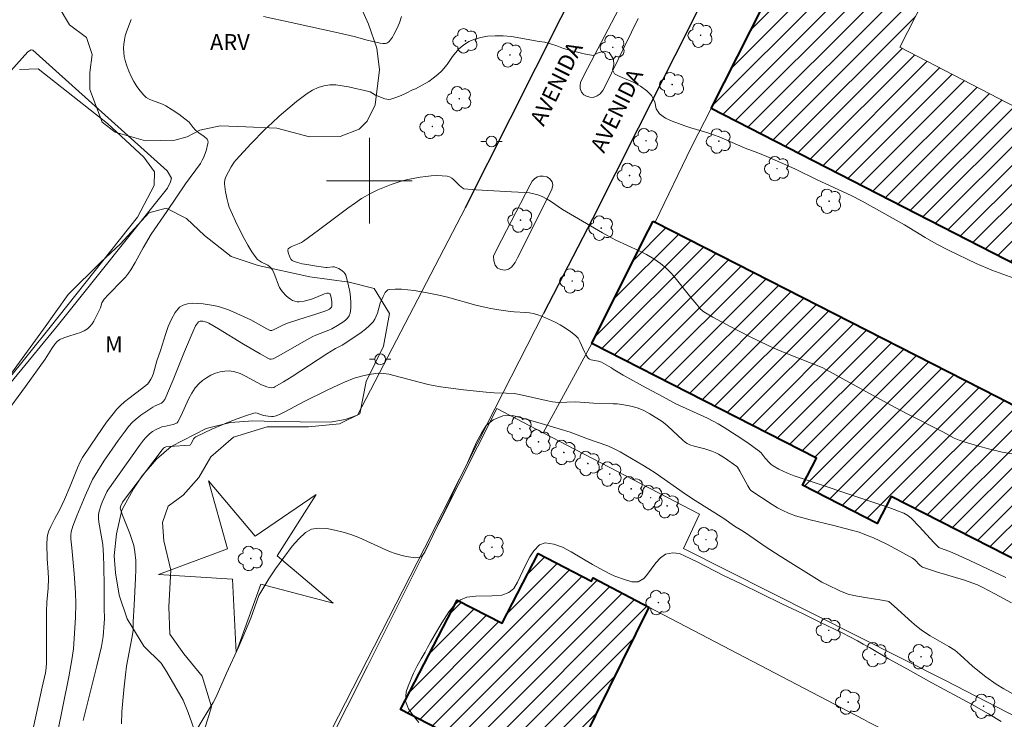
# Model space of a CAD drawing. Units: metres. Extents: x 281665 to 282180, y 1671569 to 1672134.
# Drawn here: x 281967 to 282059, y 1671850 to 1671915 of the extents above; entities that cross this region are included whole.
import ezdxf

# ---------------------------------------------------------------- set-up
doc = ezdxf.new("R2010")
doc.units = ezdxf.units.M
doc.header["$MEASUREMENT"] = 0
for name, color, linetype, lineweight, true_color in [('Arvores_Isoladas', 7, 'Continuous', 18, 0x00ff33), ('Curvas_Intermediarias', 7, 'Continuous', 9, 0x783c14), ('Curvas_Mestras', 7, 'Continuous', 20, 0x783c14), ('Topon_Vegetacao', 7, 'Continuous', 9, 0x00ff33), ('Vegetacao', 7, 'Orla8', 9, 0x00ff33)]:
    doc.layers.add(name, color=color, linetype=linetype, lineweight=lineweight, true_color=true_color)
for name, color, linetype, lineweight in [('Cerca', 8, 'Cerca', 20), ('Edificacoes_Notaveis', 7, 'Continuous', 40), ('Edificacoes_Notaveis_Hatch', 8, 'Continuous', 9), ('Edificacoes_Vazios', 7, 'Continuous', 15), ('Malha_Coordenadas', 7, 'Continuous', 15), ('Muro_Grade', 8, 'Continuous', 20), ('Pavimentacao_Asfaltica_Mfio', 10, 'Continuous', 30), ('Pavimentacao_Asfaltica_S_Mfio', 10, 'Continuous', 15), ('Poste', 7, 'Continuous', 9), ('Separ_Fisico_Canteiro_Mureta', 10, 'Continuous', 15), ('Topon_de_Vias', 7, 'Continuous', 9)]:
    doc.layers.add(name, color=color, linetype=linetype, lineweight=lineweight)
doc.styles.add('Arial', font='arial.ttf', dxfattribs={"height": 1.5})
doc.styles.get("Standard").update_dxf_attribs({"font": 'arial.ttf'})
doc.linetypes.add('Cerca', pattern='A,10,0,["X",Standard,S=1,R=0,X=0,Y=-0.5],0.1', length=10.1)
doc.linetypes.add('Orla8', pattern='A,6,-0.5,["V",Standard,S=1,R=0,X=-0.5,Y=-1],-0.5,6,-0.5,["V",Standard,S=1,R=0,X=-0.5,Y=-1],-0.5', length=14)

# ---------------------------------------------------------------- blocks, each defined once
blk = doc.blocks.new('Arvore')
at = {"layer": 'Arvores_Isoladas'}
blk.add_lwpolyline([(-0.718, 0.493, 0.872324), (-0.722, -0.551, 0.862983), (0.284, -0.827, 0.900105), (0.89, 0.029, 0.863155), (0.262, 0.861, 0.882486)], format="xyb", close=True, dxfattribs=at)
blk.add_circle((0, 0), 0.0286, dxfattribs=at)
blk = doc.blocks.new('Poste')
at = {"layer": 'Poste'}
for points in [[(-0.5, 0), (-1, 0)], [(0.5, 0), (1, 0)]]:
    blk.add_lwpolyline(points, dxfattribs=at)
blk.add_lwpolyline([(0, 0.5, 1), (0, -0.5, 1)], format="xyb", close=True, dxfattribs=at)

msp = doc.modelspace()

# ---------------------------------------------------------------- hatches: boundary and pattern name
at = {"layer": 'Edificacoes_Notaveis_Hatch'}
h = msp.add_hatch(dxfattribs=at)
h.set_pattern_fill('ANSI31', color=256, scale=10)
h.paths.add_polyline_path([(282049.59, 1671912.509), (282064.806, 1671942.393), (282085.869, 1671931.615), (282070.552, 1671901.629)], flags=16)
h.paths.add_polyline_path([(282031.933, 1671906.767), (282058.893, 1671960.018), (282066.921, 1671955.905), (282070.553, 1671954.045), (282098.989, 1671939.48), (282103.281, 1671937.289), (282093.167, 1671917.321), (282090.076, 1671911.228), (282076.292, 1671884.008)])
h = msp.add_hatch(dxfattribs=at)
h.set_pattern_fill('ANSI31', color=256, scale=10)
h.paths.add_polyline_path([(282049.59, 1671912.509), (282064.806, 1671942.393), (282085.869, 1671931.615), (282070.552, 1671901.629)], flags=16)
h.paths.add_polyline_path([(282031.933, 1671906.767), (282058.893, 1671960.018), (282066.921, 1671955.905), (282070.553, 1671954.045), (282098.989, 1671939.48), (282103.281, 1671937.289), (282093.167, 1671917.321), (282090.076, 1671911.228), (282076.292, 1671884.008)])
h = msp.add_hatch(dxfattribs=at)
h.set_pattern_fill('ANSI31', color=256, scale=10)
h.paths.add_polyline_path([(282026.53, 1671896.232), (282026.711, 1671896.142), (282058.7, 1671879.779), (282061.999, 1671878.092), (282066.361, 1671886.621), (282075.885, 1671881.751), (282071.55, 1671873.273), (282073.285, 1671872.386), (282075.688, 1671877.086), (282077.613, 1671876.102), (282075.245, 1671871.471), (282091.556, 1671863.129), (282085.753, 1671851.782), (282069.399, 1671860.145), (282067.755, 1671856.929), (282064.134, 1671858.78), (282065.694, 1671861.83), (282048.767, 1671870.486), (282047.47, 1671867.949), (282040.484, 1671871.522), (282041.777, 1671874.051), (282020.788, 1671884.788), (282025.631, 1671894.464)])
h = msp.add_hatch(dxfattribs=at)
h.set_pattern_fill('ANSI31', color=256, scale=10)
h.paths.add_polyline_path([(282026.53, 1671896.232), (282026.711, 1671896.142), (282058.7, 1671879.779), (282061.999, 1671878.092), (282066.361, 1671886.621), (282075.885, 1671881.751), (282071.55, 1671873.273), (282073.285, 1671872.386), (282075.688, 1671877.086), (282077.613, 1671876.102), (282075.245, 1671871.471), (282091.556, 1671863.129), (282085.753, 1671851.782), (282069.399, 1671860.145), (282067.755, 1671856.929), (282064.134, 1671858.78), (282065.694, 1671861.83), (282048.767, 1671870.486), (282047.47, 1671867.949), (282040.484, 1671871.522), (282041.777, 1671874.051), (282020.788, 1671884.788), (282025.631, 1671894.464)])
h = msp.add_hatch(dxfattribs=at)
h.set_pattern_fill('ANSI31', color=256, scale=10)
h.paths.add_polyline_path([(282004.692, 1671829.466), (282009.823, 1671839.375), (282004.083, 1671842.345), (282007.186, 1671848.34), (282002.901, 1671850.554), (282008.203, 1671860.793), (282012.408, 1671858.617), (282015.779, 1671865.13), (282020.764, 1671862.55), (282020.928, 1671862.88), (282026.11, 1671860.118), (282019.878, 1671847.513), (282014.666, 1671836.939), (282009.694, 1671826.885), (282009.022, 1671825.522), (282003.999, 1671828.122)])
h = msp.add_hatch(dxfattribs=at)
h.set_pattern_fill('ANSI31', color=256, scale=10)
h.paths.add_polyline_path([(282004.692, 1671829.466), (282009.823, 1671839.375), (282004.083, 1671842.345), (282007.186, 1671848.34), (282002.901, 1671850.554), (282008.203, 1671860.793), (282012.408, 1671858.617), (282015.779, 1671865.13), (282020.764, 1671862.55), (282020.928, 1671862.88), (282026.11, 1671860.118), (282019.878, 1671847.513), (282014.666, 1671836.939), (282009.694, 1671826.885), (282009.022, 1671825.522), (282003.999, 1671828.122)])

# ---------------------------------------------------------------- linework, layer by layer
at = {"layer": 'Cerca', "flags": 128}
msp.add_lwpolyline([(282020.788, 1671884.788), (282016.256, 1671876.442)], dxfattribs=at)
at = {"layer": 'Curvas_Intermediarias', "flags": 128}
for points, elevation in [([(281965.879, 1671878.071), (281967.859, 1671880.752), (281969.697, 1671883.314), (281970.313, 1671884.311), (281970.597, 1671884.715), (281970.821, 1671884.954), (281971.079, 1671885.142), (281971.436, 1671885.308), (281971.817, 1671885.443), (281972.604, 1671885.675), (281972.986, 1671885.804), (281973.343, 1671885.962), (281973.663, 1671886.166), (281973.883, 1671886.372), (281974.072, 1671886.615), (281974.239, 1671886.885), (281974.39, 1671887.174), (281974.856, 1671888.12), (281975.002, 1671888.574), (281975.196, 1671888.936), (281975.607, 1671889.368), (281976.895, 1671890.66), (281977.197, 1671890.998), (281977.481, 1671891.35), (281977.708, 1671891.67), (281978.112, 1671892.347), (281978.868, 1671893.741), (281979.616, 1671895.001), (281981.051, 1671897.139), (281982.813, 1671899.701), (281984.207, 1671901.62), (281984.382, 1671901.923), (281984.479, 1671902.136), (281984.727, 1671902.802), (281984.912, 1671903.481), (281984.926, 1671903.602), (281984.913, 1671903.727), (281984.87, 1671903.84), (281984.836, 1671903.886), (281984.546, 1671904.142), (281984.053, 1671904.492), (281983.742, 1671904.743), (281983.537, 1671904.976), (281983.154, 1671905.471), (281982.76, 1671905.8), (281982.179, 1671906.23), (281981.578, 1671906.636), (281980.963, 1671907.014), (281980.668, 1671907.162), (281979.713, 1671907.51), (281979.411, 1671907.64), (281979.138, 1671907.801), (281978.905, 1671908.005), (281978.578, 1671908.398), (281978.271, 1671908.827), (281977.987, 1671909.284), (281977.73, 1671909.762), (281977.504, 1671910.252), (281977.312, 1671910.747), (281977.159, 1671911.239), (281977.08, 1671911.607), (281977.036, 1671911.991), (281977.026, 1671912.386), (281977.048, 1671912.783), (281977.102, 1671913.176), (281977.184, 1671913.558), (281977.294, 1671913.922), (281977.719, 1671915.079)], 67), ([(281990.108, 1671915.354), (281992.672, 1671914.81), (281997.074, 1671913.843), (281998.581, 1671913.494), (281999.797, 1671913.155), (282000.608, 1671912.951), (282001.015, 1671912.872), (282001.255, 1671912.844), (282001.504, 1671912.851), (282001.619, 1671912.876), (282001.72, 1671912.919), (282001.803, 1671912.983), (282001.98, 1671913.191), (282002.144, 1671913.424), (282002.296, 1671913.676), (282002.568, 1671914.215), (282002.802, 1671914.763), (282003.008, 1671915.359)], 67), ([(282060.919, 1671890.637), (282058.184, 1671891.643), (282056.704, 1671892.252), (282054.118, 1671893.52), (282052.986, 1671894.104), (282051.947, 1671894.695), (282050.013, 1671895.871), (282046.064, 1671898.104), (282045.032, 1671898.627), (282041.842, 1671900.087), (282039.828, 1671901.082), (282038.932, 1671901.505), (282037.161, 1671902.281), (282036.303, 1671902.616), (282035.116, 1671903.045), (282032.685, 1671904.095), (282031.647, 1671904.473), (282030.043, 1671904.944), (282029.49, 1671905.136), (282028.303, 1671905.577), (282027.688, 1671905.869), (282027.115, 1671906.268), (282026.797, 1671906.735), (282026.671, 1671907.372), (282026.365, 1671907.965), (282025.936, 1671908.395), (282025.326, 1671908.843), (282024.654, 1671909.229), (282023.411, 1671909.738), (282022.907, 1671910.006), (282022.708, 1671910.368), (282022.843, 1671910.855), (282022.823, 1671911.361), (282022.424, 1671911.985), (282021.933, 1671912.115), (282021.393, 1671911.97), (282020.922, 1671911.719), (282020.071, 1671911.873), (282018.952, 1671912.145), (282018.126, 1671912.375), (282017.517, 1671912.61), (282016.926, 1671912.815), (282016.392, 1671912.964), (282015.87, 1671913.038), (282013.273, 1671913.481), (282012.497, 1671913.56), (282011.758, 1671913.565), (282011.044, 1671913.52), (282010.411, 1671913.406), (282009.846, 1671913.236), (282009.3, 1671913.009), (282008.786, 1671912.69), (282008.352, 1671912.339), (282007.764, 1671911.619), (282007.257, 1671910.868), (282006.774, 1671910.28), (282006.409, 1671909.935), (282005.956, 1671909.603), (282005.541, 1671909.271), (282004.307, 1671908.612), (282004.022, 1671908.501), (282003.438, 1671908.197), (282002.96, 1671907.98), (282002.481, 1671907.793), (282002.002, 1671907.641), (282001.821, 1671907.615), (282001.634, 1671907.629), (282001.443, 1671907.674), (282000.558, 1671908.02), (282000.072, 1671908.304), (281999.946, 1671908.36), (281998.047, 1671908.784), (281997.452, 1671908.893), (281996.864, 1671908.958), (281996.293, 1671908.962), (281995.743, 1671908.884), (281995.208, 1671908.712), (281994.686, 1671908.463), (281994.177, 1671908.152), (281993.681, 1671907.797), (281993.198, 1671907.414), (281991.578, 1671906.037), (281990.9, 1671905.419), (281990.235, 1671904.783), (281988.94, 1671903.473), (281987.513, 1671901.941), (281987.355, 1671901.735), (281987.07, 1671901.298), (281986.816, 1671900.842), (281986.582, 1671900.364), (281986.491, 1671900.1), (281986.447, 1671899.832), (281986.451, 1671899.699), (281986.545, 1671898.976), (281986.693, 1671898.248), (281986.79, 1671897.889), (281986.905, 1671897.538), (281987.039, 1671897.197), (281987.633, 1671895.889), (281988.295, 1671894.601), (281988.652, 1671893.975), (281989.026, 1671893.366), (281989.418, 1671892.779), (281989.555, 1671892.625), (281989.722, 1671892.5), (281989.91, 1671892.394), (281990.499, 1671892.098), (281990.672, 1671891.976), (281990.811, 1671891.835), (281990.928, 1671891.67), (281991.074, 1671891.402), (281991.171, 1671891.177), (281991.494, 1671890.239), (281991.596, 1671890.021), (281991.722, 1671889.82), (281991.871, 1671889.628), (281992.217, 1671889.254), (281992.41, 1671889.085), (281992.611, 1671888.937), (281992.819, 1671888.817), (281993.031, 1671888.731), (281993.234, 1671888.691), (281993.449, 1671888.686), (281993.903, 1671888.752), (281994.58, 1671888.927), (281994.999, 1671889.074), (281995.818, 1671889.427), (281996.023, 1671889.487), (281996.187, 1671889.473), (281996.29, 1671889.421), (281996.328, 1671889.384), (281996.352, 1671889.343), (281996.439, 1671889.045), (281996.493, 1671888.714), (281996.503, 1671888.549), (281996.478, 1671888.245), (281996.451, 1671888.174), (281996.405, 1671888.107), (281996.272, 1671887.99), (281996.032, 1671887.866), (281994.989, 1671887.509), (281993.395, 1671887.026), (281992.342, 1671886.678), (281991.918, 1671886.5), (281991.091, 1671886.094), (281990.882, 1671886.002), (281990.812, 1671885.986), (281990.719, 1671886.003), (281990.416, 1671886.162), (281988.913, 1671887), (281987.269, 1671887.746), (281986.817, 1671887.931), (281986.362, 1671888.096), (281985.903, 1671888.23), (281985.439, 1671888.327), (281984.473, 1671888.477), (281983.962, 1671888.53), (281983.461, 1671888.544), (281982.994, 1671888.501), (281982.583, 1671888.381), (281982.252, 1671888.166), (281981.833, 1671887.667), (281981.488, 1671887.058), (281981.199, 1671886.37), (281980.946, 1671885.631), (281980.474, 1671884.118), (281980.137, 1671883.172), (281979.812, 1671881.996), (281979.686, 1671881.657), (281979.575, 1671881.443), (281979.381, 1671881.137), (281979.26, 1671880.979), (281978.708, 1671880.543), (281977.503, 1671879.639), (281977.115, 1671879.324), (281976.746, 1671878.992), (281976.404, 1671878.635), (281975.91, 1671878.045), (281975.439, 1671877.432), (281974.549, 1671876.159), (281973.185, 1671874.117), (281973.007, 1671873.792), (281972.707, 1671873.141), (281972.035, 1671871.433), (281971.498, 1671870.196), (281971.055, 1671869.264), (281970.588, 1671868.42), (281970.213, 1671867.66), (281970.04, 1671867.262), (281969.923, 1671866.852), (281969.884, 1671866.586), (281969.855, 1671866.042), (281969.893, 1671864.635), (281969.98, 1671863.407), (281969.996, 1671862.793), (281969.96, 1671861.915), (281969.864, 1671860.598), (281969.822, 1671859.72), (281969.813, 1671858.388), (281969.833, 1671855.724), (281969.821, 1671854.906), (281969.785, 1671854.449), (281969.713, 1671853.997), (281969.428, 1671852.634), (281967.65, 1671844.468)], 68), ([(281965.944, 1671909.693), (281968.068, 1671912.068), (281968.396, 1671912.238), (281968.539, 1671912.219), (281981.101, 1671900.938), (281981.5, 1671900.251), (281981.396, 1671899.907), (281981.118, 1671899.3), (281970.935, 1671886.551), (281962.614, 1671876.452)], 66), ([(282060.051, 1671874.459), (282059.152, 1671874.625), (282057.987, 1671874.902), (282056.828, 1671875.212), (282055.681, 1671875.558), (282055.115, 1671875.746), (282054.67, 1671875.932), (282053.603, 1671876.514), (282050.399, 1671878.129), (282049.126, 1671878.793), (282047.362, 1671879.749), (282042.396, 1671882.492), (282042.015, 1671882.663), (282041.276, 1671882.928), (282038.91, 1671883.865), (282037.812, 1671884.331), (282037.272, 1671884.582), (282035.525, 1671885.438), (282033.791, 1671886.326), (282032.086, 1671887.254), (282031.248, 1671887.736), (282031.119, 1671887.825), (282030.897, 1671888.048), (282030.599, 1671888.428), (282030.036, 1671889.093), (282028.696, 1671890.777), (282028.23, 1671891.313), (282027.737, 1671891.814), (282027.206, 1671892.268), (282026.573, 1671892.708), (282025.9, 1671893.098), (282025.201, 1671893.452), (282023.048, 1671894.452), (282022.35, 1671894.813), (282021.784, 1671895.128), (282018.43, 1671897.089), (282018.049, 1671897.326), (282016.922, 1671898.082), (282016.539, 1671898.313), (282016.147, 1671898.516), (282015.742, 1671898.68), (282015.353, 1671898.788), (282014.95, 1671898.858), (282014.538, 1671898.901), (282013.281, 1671898.955), (282009.965, 1671899.164), (282008.811, 1671899.254), (282008.718, 1671899.294), (282008.42, 1671899.547), (282007.879, 1671900.086), (282007.691, 1671900.239), (282007.491, 1671900.355), (282007.277, 1671900.42), (282006.794, 1671900.472), (282006.294, 1671900.484), (282005.782, 1671900.46), (282005.264, 1671900.41), (282004.746, 1671900.337), (282003.733, 1671900.155), (282003.299, 1671900.058), (282002.869, 1671899.94), (282002.019, 1671899.652), (282000.776, 1671899.14), (282000.16, 1671898.843), (281999.268, 1671898.326), (281998.695, 1671897.947), (281997.993, 1671897.449), (281995.243, 1671895.366), (281993.847, 1671894.358), (281993.653, 1671894.242), (281993.445, 1671894.142), (281992.808, 1671893.876), (281992.613, 1671893.777), (281992.44, 1671893.661), (281992.404, 1671893.619), (281992.372, 1671893.5), (281992.395, 1671893.295), (281992.563, 1671892.866), (281992.701, 1671892.64), (281992.789, 1671892.554), (281992.891, 1671892.496), (281993.294, 1671892.359), (281993.715, 1671892.246), (281994.15, 1671892.154), (281995.042, 1671892.008), (281995.93, 1671891.884), (281996.056, 1671891.879), (281996.575, 1671891.957), (281996.697, 1671891.956), (281996.812, 1671891.93), (281997.142, 1671891.784), (281997.467, 1671891.583), (281997.605, 1671891.46), (281997.715, 1671891.324), (281997.787, 1671891.173), (281997.929, 1671890.694), (281998.056, 1671890.182), (281998.161, 1671889.652), (281998.235, 1671889.116), (281998.27, 1671888.588), (281998.26, 1671888.081), (281998.195, 1671887.607), (281998.108, 1671887.375), (281997.957, 1671887.162), (281997.757, 1671886.965), (281997.524, 1671886.784), (281997.02, 1671886.459), (281996.502, 1671886.159), (281996.211, 1671886.028), (281995.001, 1671885.572), (281994.709, 1671885.437), (281993.647, 1671884.853), (281991.549, 1671883.638), (281991.018, 1671883.36), (281990.824, 1671883.31), (281990.687, 1671883.319), (281990.562, 1671883.363), (281989.781, 1671883.806), (281988.23, 1671884.733), (281985.91, 1671886.152), (281984.987, 1671886.692), (281984.759, 1671886.79), (281984.431, 1671886.858), (281984.168, 1671886.862), (281984.093, 1671886.84), (281984.032, 1671886.801), (281983.928, 1671886.691), (281983.748, 1671886.419), (281983.527, 1671885.95), (281982.725, 1671884.033), (281981.658, 1671881.372), (281980.881, 1671879.548), (281980.736, 1671879.36), (281980.554, 1671879.21), (281980.337, 1671879.093), (281979.987, 1671878.951), (281979.767, 1671878.835), (281978.625, 1671878.081), (281978.095, 1671877.657), (281977.855, 1671877.422), (281977.497, 1671877.016), (281977.156, 1671876.593), (281976.512, 1671875.708), (281975.179, 1671873.765), (281974.602, 1671872.865), (281974.11, 1671872.052), (281973.442, 1671870.549), (281972.658, 1671868.664), (281972.283, 1671867.69), (281972.119, 1671867.167), (281972.081, 1671866.863), (281972.084, 1671866.52), (281972.197, 1671865.674), (281972.399, 1671863.269), (281972.517, 1671861.463), (281972.545, 1671860.48), (281972.521, 1671859.169), (281972.416, 1671857.196), (281972.329, 1671856.213), (281972.195, 1671855.193), (281971.907, 1671853.608), (281970.813, 1671848.218)], 69), ([(282060.014, 1671860.523), (282058.457, 1671861.381), (282057.274, 1671861.997), (282056.847, 1671862.203), (282056.408, 1671862.383), (282055.615, 1671862.644), (282053.018, 1671863.432), (282051.683, 1671863.863), (282051.597, 1671863.918), (282051.443, 1671864.055), (282050.984, 1671864.549), (282050.774, 1671864.709), (282049.573, 1671865.371), (282048.348, 1671866.002), (282047.104, 1671866.593), (282046.477, 1671866.87), (282045.779, 1671867.129), (282045.061, 1671867.338), (282043.289, 1671867.807), (282041.202, 1671868.292), (282040.514, 1671868.471), (282039.838, 1671868.677), (282039.177, 1671868.92), (282038.656, 1671869.156), (282038.15, 1671869.427), (282037.654, 1671869.723), (282035.656, 1671871.039), (282035.564, 1671871.158), (282035.386, 1671871.463), (282034.617, 1671872.846), (282034.395, 1671873.215), (282034.333, 1671873.273), (282033.205, 1671874.076), (282032.621, 1671874.439), (282032.317, 1671874.594), (282032.004, 1671874.723), (282031.35, 1671874.923), (282030.349, 1671875.179), (282029.941, 1671875.312), (282029.703, 1671875.428), (282029.555, 1671875.524), (282029.251, 1671875.779), (282027.885, 1671877.054), (282027.632, 1671877.271), (282027.367, 1671877.473), (282026.213, 1671878.204), (282025.665, 1671878.501), (282025.129, 1671878.726), (282024.603, 1671878.886), (282023.79, 1671879.051), (282023.156, 1671879.126), (282022.791, 1671879.148), (282020.954, 1671879.191), (282019.713, 1671879.305), (282019.217, 1671879.335), (282017.659, 1671879.275), (282017.103, 1671879.327), (282016.509, 1671879.442), (282014.039, 1671880.015), (282013.52, 1671880.099), (282012.781, 1671880.15), (282011.665, 1671880.173), (282010.924, 1671880.218), (282008.79, 1671880.446), (282007.371, 1671880.63), (282006.664, 1671880.738), (282005.961, 1671880.861), (282005.364, 1671880.985), (282004.771, 1671881.131), (282003, 1671881.617), (282001.815, 1671881.907), (282001.314, 1671881.987), (282000.808, 1671881.997), (281999.949, 1671881.868), (281999.256, 1671881.719), (281998.577, 1671881.524), (281997.676, 1671881.176), (281997.112, 1671880.929), (281995.997, 1671880.397), (281993.9, 1671879.349), (281992.173, 1671878.412), (281991.735, 1671878.203), (281991.292, 1671878.02), (281991.151, 1671877.98), (281991.005, 1671877.961), (281990.854, 1671877.959), (281990.548, 1671877.987), (281990.095, 1671878.06), (281989.495, 1671878.274), (281989.348, 1671878.291), (281989.205, 1671878.27), (281988.418, 1671878.016), (281987.628, 1671877.734), (281986.839, 1671877.429), (281985.278, 1671876.762), (281983.767, 1671876.045), (281983.669, 1671875.977), (281983.589, 1671875.888), (281983.349, 1671875.431), (281983.276, 1671875.315), (281983.231, 1671875.282), (281981.312, 1671875.146), (281980.959, 1671875.107), (281980.851, 1671875.063), (281980.758, 1671874.995), (281980.627, 1671874.849), (281976.91, 1671869.928), (281976.76, 1671869.61), (281976.712, 1671869.372), (281976.723, 1671869.296), (281976.921, 1671868.725), (281977.606, 1671867.024), (281977.809, 1671866.453), (281977.974, 1671865.876), (281978.082, 1671865.291), (281978.154, 1671864.475), (281978.172, 1671863.651), (281978.152, 1671862.821), (281977.999, 1671860.317), (281977.924, 1671858.738), (281977.924, 1671858.144), (281977.909, 1671857.946), (281977.802, 1671857.229), (281977.308, 1671854.598), (281977.19, 1671853.809), (281977.042, 1671852.404), (281976.872, 1671850.321), (281976.837, 1671849.213)], 71), ([(281983.783, 1671848.532), (281984.476, 1671849.691), (281984.792, 1671850.233), (281985.398, 1671851.218), (281985.664, 1671851.735), (281986.64, 1671853.953), (281987.789, 1671856.432), (281988.184, 1671857.329), (281988.907, 1671859.092), (281989.678, 1671861.215), (281990.6, 1671862.767), (281991.231, 1671863.715), (281992.791, 1671865.835), (281993.416, 1671866.528), (281994.024, 1671867.102), (281994.588, 1671867.421), (281995.283, 1671867.523), (281996.01, 1671867.482), (281996.761, 1671867.33), (281997.532, 1671867.146), (281998.278, 1671866.925), (281999.023, 1671866.629), (282001.876, 1671865.34), (282002.411, 1671865.142), (282002.933, 1671864.983), (282003.442, 1671864.873), (282004.318, 1671864.733), (282004.883, 1671864.816), (282005.192, 1671865.265), (282005.915, 1671866.816), (282006.762, 1671868.579), (282007.189, 1671869.395), (282007.504, 1671870.099), (282007.757, 1671870.715), (282008.511, 1671872.298), (282009.166, 1671873.619), (282010.012, 1671875.556), (282010.476, 1671876.397), (282010.921, 1671877.12), (282011.554, 1671877.645), (282012.466, 1671878.015), (282013.36, 1671878.056), (282014.105, 1671877.872), (282015.509, 1671877.442), (282017.728, 1671876.809), (282018.759, 1671876.49), (282019.275, 1671876.311), (282020.394, 1671875.88), (282022.277, 1671875.196), (282022.873, 1671874.937), (282023.439, 1671874.66), (282025.572, 1671873.405), (282026.125, 1671873.052), (282026.704, 1671872.675), (282029.552, 1671870.695), (282030.454, 1671870.108), (282033.134, 1671868.42), (282034.129, 1671867.702), (282034.816, 1671867.301), (282035.257, 1671867.015), (282036.988, 1671865.81), (282038.387, 1671864.879), (282042.29, 1671862.476), (282042.816, 1671862.198), (282043.969, 1671861.647), (282044.493, 1671861.435), (282044.762, 1671861.352), (282045.277, 1671861.228), (282046.323, 1671861.03), (282047.904, 1671860.776), (282048.428, 1671860.68), (282048.541, 1671860.64), (282049.038, 1671860.221), (282050.702, 1671858.708), (282051.131, 1671858.348), (282051.573, 1671858.006), (282051.985, 1671857.718), (282052.411, 1671857.448), (282054.165, 1671856.441), (282054.717, 1671856.103), (282054.944, 1671855.93), (282055.232, 1671855.671), (282056.381, 1671854.592), (282056.861, 1671854.188), (282057.601, 1671853.613), (282058.595, 1671852.921), (282059.303, 1671852.495), (282060.139, 1671852.025)], 72), ([(282004.623, 1671849.324), (282004.087, 1671850.006), (282003.639, 1671850.627), (282003.382, 1671851.328), (282003.436, 1671852.218), (282003.621, 1671852.728), (282004.134, 1671853.955), (282004.462, 1671854.622), (282004.839, 1671855.301), (282005.216, 1671855.906), (282005.439, 1671856.355), (282005.711, 1671856.853), (282006.391, 1671858.05), (282006.756, 1671858.654), (282007.424, 1671859.676), (282007.994, 1671860.375), (282008.527, 1671860.8), (282009.116, 1671861.045), (282009.96, 1671861.147), (282011.488, 1671861.19), (282012.382, 1671861.256), (282013.04, 1671861.482), (282013.492, 1671861.875), (282013.857, 1671862.468), (282014.586, 1671864.037), (282015.007, 1671864.835), (282015.365, 1671865.396), (282015.892, 1671865.951), (282016.438, 1671866.127), (282017.233, 1671866.006), (282018.041, 1671865.723), (282018.868, 1671865.309), (282020.864, 1671864.104), (282021.933, 1671863.511), (282022.462, 1671863.245), (282022.94, 1671863.029), (282023.835, 1671862.709), (282024.531, 1671862.5), (282025.115, 1671862.477), (282025.66, 1671862.815), (282025.913, 1671863.091), (282026.773, 1671864.278), (282027.213, 1671864.744), (282027.672, 1671865.068), (282028.349, 1671865.2), (282028.976, 1671865.133), (282030.058, 1671864.652), (282030.649, 1671864.362), (282033.106, 1671863.083), (282034.741, 1671862.311), (282038.559, 1671860.421), (282040.556, 1671859.489), (282042.085, 1671858.723), (282044.175, 1671857.723), (282045.636, 1671856.976), (282046.14, 1671856.661), (282046.737, 1671856.339), (282048.504, 1671855.301), (282050.308, 1671854.312), (282052.553, 1671853.033), (282056.279, 1671851.063), (282057.871, 1671850.16), (282059.04, 1671849.431)], 73)]:
    msp.add_lwpolyline(points, dxfattribs=dict(at, elevation=elevation))
at = {"layer": 'Curvas_Mestras', "flags": 128}
for points, elevation in [([(281967.301, 1671910.402), (281969.028, 1671910.481), (281975.534, 1671905.351), (281978.922, 1671902.22), (281979.907, 1671900.834), (281979.886, 1671899.571), (281978.335, 1671896.585), (281970.177, 1671886.298), (281962.16, 1671876.369)], 65), ([(281973.253, 1671849.518), (281973.392, 1671850.138), (281974.53, 1671854.645), (281974.952, 1671856.454), (281975.105, 1671857.375), (281975.221, 1671858.618), (281975.236, 1671859.022), (281975.218, 1671860.038), (281975.223, 1671862.092), (281975.185, 1671863.954), (281975.149, 1671864.966), (281975.08, 1671865.976), (281975.036, 1671866.328), (281974.757, 1671867.727), (281974.703, 1671868.076), (281974.672, 1671868.425), (281974.673, 1671868.594), (281974.688, 1671868.763), (281974.755, 1671869.102), (281974.901, 1671869.599), (281975.031, 1671869.952), (281975.462, 1671870.895), (281975.548, 1671871.052), (281977.286, 1671873.526), (281978.524, 1671875.254), (281978.898, 1671875.75), (281979.097, 1671875.985), (281979.442, 1671876.333), (281979.741, 1671876.557), (281980.067, 1671876.748), (281980.405, 1671876.905), (281980.606, 1671876.978), (281980.813, 1671877.034), (281981.663, 1671877.213), (281981.908, 1671877.289), (281982.017, 1671877.366), (281982.1, 1671877.47), (281982.377, 1671877.99), (281983.131, 1671879.629), (281983.406, 1671880.148), (281983.717, 1671880.626), (281984.079, 1671881.048), (281984.403, 1671881.329), (281984.776, 1671881.585), (281985.186, 1671881.809), (281985.617, 1671881.992), (281986.058, 1671882.126), (281986.493, 1671882.205), (281986.91, 1671882.218), (281987.41, 1671882.137), (281987.907, 1671881.966), (281988.404, 1671881.732), (281989.901, 1671880.926), (281990.405, 1671880.715), (281990.618, 1671880.658), (281990.842, 1671880.64), (281991.057, 1671880.675), (281991.153, 1671880.718), (281991.977, 1671881.195), (281992.792, 1671881.697), (281996.029, 1671883.803), (281996.844, 1671884.317), (281997.467, 1671884.619), (281998.827, 1671885.532), (281999.243, 1671885.824), (281999.642, 1671886.13), (282000.013, 1671886.456), (282000.348, 1671886.808), (282000.517, 1671887.054), (282000.645, 1671887.33), (282000.743, 1671887.628), (282001.005, 1671888.552), (282001.29, 1671889.191), (282001.481, 1671889.545), (282001.594, 1671889.689), (282001.725, 1671889.792), (282001.875, 1671889.842), (282002.422, 1671889.876), (282002.994, 1671889.862), (282003.585, 1671889.808), (282004.186, 1671889.725), (282005.389, 1671889.512), (282006.645, 1671889.263), (282007.311, 1671889.101), (282009.96, 1671888.379), (282010.626, 1671888.217), (282011.352, 1671888.067), (282012.083, 1671887.938), (282013.183, 1671887.772), (282013.536, 1671887.735), (282014.613, 1671887.69), (282014.966, 1671887.659), (282015.311, 1671887.6), (282015.643, 1671887.503), (282016.192, 1671887.291), (282016.742, 1671887.056), (282017.288, 1671886.797), (282017.821, 1671886.515), (282018.335, 1671886.208), (282018.822, 1671885.877), (282019.276, 1671885.521), (282019.499, 1671885.276), (282019.675, 1671884.981), (282020.093, 1671883.987), (282020.251, 1671883.682), (282020.448, 1671883.42), (282020.571, 1671883.322), (282020.718, 1671883.255), (282020.882, 1671883.209), (282021.415, 1671883.121), (282021.702, 1671883.045), (282022.334, 1671882.677), (282022.614, 1671882.506), (282022.79, 1671882.376), (282023.72, 1671881.822), (282025.867, 1671880.643), (282027.472, 1671879.805), (282028.654, 1671879.145), (282031.599, 1671877.79), (282032.601, 1671877.263), (282033.166, 1671876.929), (282034.278, 1671876.222), (282035.367, 1671875.479), (282036.434, 1671874.713), (282036.609, 1671874.551), (282036.98, 1671874.072), (282037.388, 1671873.608), (282037.55, 1671873.471), (282037.733, 1671873.344), (282038.278, 1671873.035), (282039.084, 1671872.644), (282039.686, 1671872.41), (282047.254, 1671869.881), (282048.539, 1671869.435), (282049.952, 1671868.919), (282050.335, 1671868.695), (282050.675, 1671868.411), (282051.398, 1671867.673), (282052.794, 1671866.138), (282053.147, 1671865.759), (282053.212, 1671865.709), (282054.323, 1671865.292), (282054.749, 1671865.116), (282056.108, 1671864.493), (282059.492, 1671862.899)], 70)]:
    msp.add_lwpolyline(points, dxfattribs=dict(at, elevation=elevation))
at = {"layer": 'Edificacoes_Notaveis', "flags": 128}
for points in [[(282031.933, 1671906.767), (282058.893, 1671960.018), (282066.921, 1671955.905), (282070.553, 1671954.045), (282098.989, 1671939.48), (282103.281, 1671937.289), (282093.167, 1671917.321), (282090.076, 1671911.228), (282076.292, 1671884.008)], [(282026.53, 1671896.232), (282026.711, 1671896.142), (282058.7, 1671879.779), (282061.999, 1671878.092), (282066.361, 1671886.621), (282075.885, 1671881.751), (282071.55, 1671873.273), (282073.285, 1671872.386), (282075.688, 1671877.086), (282077.613, 1671876.102), (282075.245, 1671871.471), (282091.556, 1671863.129), (282085.753, 1671851.782), (282069.399, 1671860.145), (282067.755, 1671856.929), (282064.134, 1671858.78), (282065.694, 1671861.83), (282048.767, 1671870.486), (282047.47, 1671867.949), (282040.484, 1671871.522), (282041.777, 1671874.051), (282020.788, 1671884.788), (282025.631, 1671894.464)], [(282004.692, 1671829.466), (282009.823, 1671839.375), (282004.083, 1671842.345), (282007.186, 1671848.34), (282002.901, 1671850.554), (282008.203, 1671860.793), (282012.408, 1671858.617), (282015.779, 1671865.13), (282020.764, 1671862.55), (282020.928, 1671862.88), (282026.11, 1671860.118), (282019.878, 1671847.513), (282014.666, 1671836.939), (282009.694, 1671826.885), (282009.022, 1671825.522), (282003.999, 1671828.122)]]:
    msp.add_lwpolyline(points, close=True, dxfattribs=at)
at = {"layer": 'Edificacoes_Vazios', "flags": 128}
msp.add_lwpolyline([(282049.59, 1671912.509), (282064.806, 1671942.393), (282085.869, 1671931.615), (282070.552, 1671901.629)], close=True, dxfattribs=at)
at = {"layer": 'Malha_Coordenadas', "flags": 128}
for points in [[(282000, 1671904), (282000, 1671896)], [(282004, 1671900), (281996, 1671900)]]:
    msp.add_lwpolyline(points, dxfattribs=at)
at = {"layer": 'Muro_Grade', "flags": 128}
for points in [[(282077.811, 1671997.703), (282076.649, 1671995.334), (282070.956, 1671983.635), (282069.407, 1671980.606), (282063.155, 1671968.371), (282060.21, 1671962.469), (282058.893, 1671960.018), (282031.933, 1671906.767), (282030.114, 1671903.168), (282026.711, 1671896.142)], [(282107.666, 1671825.481), (282053.792, 1671853.284), (282029.345, 1671865.62), (282030.839, 1671868.822), (282016.256, 1671876.442), (282011.906, 1671878.714), (282006.474, 1671867.947), (281999.837, 1671854.615), (281992.115, 1671839.342), (281995.658, 1671837.539)], [(282026.11, 1671860.118), (282046.198, 1671849.604), (282046.658, 1671849.374), (282048.799, 1671848.263), (282058.093, 1671843.462)]]:
    msp.add_lwpolyline(points, dxfattribs=at)
at = {"layer": 'Pavimentacao_Asfaltica_Mfio', "flags": 128}
for points in [[(282008.995, 1671897.515), (282013.195, 1671905.861), (282017.931, 1671915.265), (282023.669, 1671926.727), (282026.97, 1671933.506), (282027.214, 1671934.575), (282027.23, 1671935.627), (282027.121, 1671936.683), (282026.956, 1671937.381), (282026.691, 1671937.892), (282026.338, 1671938.223), (282025.268, 1671938.818), (282019.626, 1671941.59), (282010.758, 1671945.918), (281998.413, 1671952.048), (281987.763, 1671957.282), (281978.29, 1671961.985), (281968.04, 1671967.051), (281957.558, 1671972.252)], [(282038.116, 1671930.64), (282034.061, 1671922.743), (282029.695, 1671913.951), (282025.135, 1671904.905), (282020.846, 1671896.444), (282016.272, 1671887.599)]]:
    msp.add_lwpolyline(points, dxfattribs=at)
at = {"layer": 'Pavimentacao_Asfaltica_S_Mfio', "flags": 128}
for points in [[(281983.744, 1671848.35), (281983.052, 1671850.281), (281982.589, 1671851.411), (281981.039, 1671854.097), (281980.522, 1671854.871), (281978.931, 1671856.491), (281977.353, 1671859.02), (281976.604, 1671861.235), (281976.269, 1671863.33), (281976.138, 1671864.928), (281976.359, 1671866.983), (281976.867, 1671869.183), (281977.943, 1671871.176), (281978.76, 1671872.401), (281980.091, 1671873.954), (281981.467, 1671875.159), (281984.746, 1671876.836), (281987.02, 1671877.403), (281989.107, 1671877.534), (281991.227, 1671877.483), (281993.525, 1671877.459), (281996.325, 1671877.419), (281997.727, 1671877.67), (281998.888, 1671878.074), (282008.995, 1671897.515)], [(282016.272, 1671887.599), (282011.717, 1671878.665), (282005.138, 1671865.627), (281996.439, 1671848.574)]]:
    msp.add_lwpolyline(points, dxfattribs=at)
at = {"layer": 'Separ_Fisico_Canteiro_Mureta', "flags": 128}
for points in [[(282023.283, 1671916.013), (282020.075, 1671909.901)], [(282020.245, 1671910.255), (282019.865, 1671909.462), (282019.728, 1671909.197), (282019.7, 1671908.955), (282019.701, 1671908.62), (282019.82, 1671908.277), (282020.046, 1671908.042), (282020.29, 1671907.907), (282020.614, 1671907.814), (282020.92, 1671907.798), (282021.3, 1671907.947), (282021.574, 1671908.145), (282021.82, 1671908.432), (282022.006, 1671908.788), (282025.133, 1671915.189)]]:
    msp.add_lwpolyline(points, dxfattribs=at)
for points in [[(282011.9, 1671893.601), (282011.61, 1671892.936), (282011.62, 1671892.505), (282011.751, 1671892.093), (282011.984, 1671891.835), (282012.283, 1671891.689), (282012.666, 1671891.653), (282012.999, 1671891.746), (282013.294, 1671891.923), (282013.612, 1671892.363), (282013.845, 1671892.794), (282017.041, 1671899.189), (282017.134, 1671899.574), (282017.087, 1671899.904), (282016.834, 1671900.203), (282016.593, 1671900.366), (282016.237, 1671900.431), (282015.94, 1671900.44), (282015.698, 1671900.356), (282015.449, 1671900.226), (282015.222, 1671899.955), (282015.026, 1671899.608)], [(281996.623, 1671860.512), (281991.364, 1671864.922), (281995.038, 1671870.671), (281989.308, 1671866.765), (281984.96, 1671871.936), (281986.749, 1671865.591), (281980.292, 1671863.181), (281987.205, 1671862.737), (281987.556, 1671855.885), (281989.866, 1671862.283)]]:
    msp.add_lwpolyline(points, close=True, dxfattribs=at)
at = {"layer": 'Vegetacao', "flags": 128}
for points in [[(281997.175, 1671918.688), (281999.095, 1671916.448), (281999.915, 1671914.632), (282000.683, 1671912.388), (282000.955, 1671910.373), (282000.526, 1671907.114), (281999.777, 1671905.587), (281999.055, 1671904.821), (281997.252, 1671904.141), (281994.4, 1671904.094), (281991.342, 1671904.926), (281988.454, 1671905.052), (281986.055, 1671905.138), (281984.146, 1671904.735), (281982.975, 1671904.104), (281981.817, 1671903.808), (281979.085, 1671903.738), (281976.228, 1671904.55), (281975.023, 1671905.487), (281973.868, 1671908.541), (281973.866, 1671910.122), (281974.089, 1671911.809), (281973.545, 1671913.387), (281971.957, 1671914.567), (281969.771, 1671918.336), (281969.835, 1671919.987), (281970.676, 1671922.166), (281974.99, 1671926.681), (281977.169, 1671926.94), (281979.301, 1671926.263), (281981.106, 1671925.589), (281983.585, 1671924.425), (281987.211, 1671922.235), (281990.041, 1671921.38), (281993.328, 1671921.018)], [(281999.118, 1671878.208), (281997.2, 1671877.28), (281994.294, 1671876.988), (281990.431, 1671876.987), (281987.307, 1671876.036), (281985.174, 1671874.181), (281984.045, 1671872.237), (281982.6, 1671870.609), (281981.202, 1671869.574), (281980.66, 1671868.038), (281980.795, 1671866.318), (281981.428, 1671863.571), (281981.248, 1671860.145), (281981.34, 1671857.601), (281982.642, 1671855.758), (281984.365, 1671853.684), (281985.227, 1671850.798), (281984.456, 1671848.291), (281983.141, 1671846.113), (281981.46, 1671844.611), (281979.647, 1671843.295), (281977.124, 1671841.586), (281975.682, 1671838.875), (281975.136, 1671835.596), (281975.14, 1671831.373), (281975.461, 1671826.899), (281976.48, 1671824.593), (281978.652, 1671821.198), (281980.127, 1671818.937), (281982.03, 1671814.185), (281984.482, 1671810.423), (281986.941, 1671807.067), (281988.505, 1671804.127), (281988.96, 1671801.496), (281988.198, 1671800.003), (281986.664, 1671799.594), (281984.137, 1671799.862), (281981.828, 1671800.765), (281979.155, 1671802.39), (281976.56, 1671805.295), (281974.832, 1671808.648), (281974.423, 1671809.96), (281974.014, 1671813.896), (281973.787, 1671817.79), (281972.653, 1671820.644), (281970.979, 1671822.59), (281968.578, 1671823.453), (281964.281, 1671824.307), (281960.663, 1671824.575), (281957.903, 1671824.664), (281955.978, 1671823.904), (281955.504, 1671822.186), (281954.196, 1671820.059), (281952.706, 1671817.894), (281952.207, 1671815.497), (281950.901, 1671811.693), (281949.631, 1671808.557), (281947.281, 1671807.464), (281945.194, 1671807.325), (281943.563, 1671806.78), (281942.661, 1671805.423), (281943.476, 1671804.115), (281944.045, 1671802.262), (281943.797, 1671800.32), (281942.45, 1671798.859), (281940.196, 1671798.503), (281938.577, 1671798.458), (281935.525, 1671799.276), (281933.203, 1671799.818), (281932.02, 1671801.805), (281931.745, 1671804.2), (281928.96, 1671805.889), (281927.788, 1671804.128), (281927.021, 1671802.183), (281926.886, 1671800.419), (281926.663, 1671799.065), (281925.986, 1671797.704), (281924.676, 1671797.11), (281923.138, 1671797.063), (281922.366, 1671797.602), (281920.108, 1671798.197), (281917.844, 1671796.97), (281915.31, 1671795.43), (281913.812, 1671793.247), (281912.238, 1671790.816), (281911.559, 1671788.37), (281911.654, 1671785.992), (281911.611, 1671784.003), (281910.9, 1671783.188), (281909.771, 1671782.986), (281908.288, 1671783.564), (281906.54, 1671785.621), (281904.996, 1671787.935), (281902.053, 1671790.513), (281897.184, 1671792.552), (281891.481, 1671797.054), (281886.382, 1671800.569), (281882.105, 1671804.433), (281878.092, 1671808.616), (281875.867, 1671813.09), (281875.499, 1671816.35), (281877.261, 1671819.527), (281879.158, 1671821.519), (281880.608, 1671823.562), (281881.205, 1671826.496), (281882.746, 1671827.95), (281884.738, 1671827.094), (281886.927, 1671825.137), (281888.242, 1671823.24), (281887.977, 1671820.752), (281886.889, 1671818.806), (281886.572, 1671816.773), (281887.703, 1671815.867), (281889.824, 1671815.913), (281892.409, 1671814.745), (281894.046, 1671811.25), (281895.59, 1671808.077), (281896.768, 1671806.003), (281899.259, 1671803.835), (281905.168, 1671800.432), (281907.749, 1671799.844), (281909.416, 1671801.144), (281910.824, 1671804.416), (281912.226, 1671806.501), (281914.584, 1671808.136), (281917.44, 1671811.66), (281918.112, 1671814.046), (281917.885, 1671815.984), (281916.412, 1671818.254), (281914.864, 1671818.518), (281913.096, 1671817.698), (281910.072, 1671817.65), (281906.406, 1671818.331), (281904.291, 1671815.053), (281903.862, 1671813.202), (281902.142, 1671812.111), (281900.231, 1671812.748), (281899.416, 1671814.526), (281899.651, 1671817.038), (281901.201, 1671820.19), (281902.918, 1671822.637), (281904.508, 1671824.274), (281906.587, 1671826.539), (281907.269, 1671826.9), (281909.43, 1671827.627), (281912.165, 1671827.994), (281915.647, 1671828.359), (281918.307, 1671828.633), (281920.091, 1671829.363), (281921.896, 1671830.811), (281924.834, 1671831.357), (281926.966, 1671831.088), (281928.474, 1671829.99), (281931.1, 1671828.473), (281933.021, 1671824.455), (281934.104, 1671821.749), (281933.88, 1671820.617), (281932.515, 1671819.834), (281930.849, 1671820.096), (281928.942, 1671820.686), (281927.713, 1671820.507), (281927.616, 1671817.565), (281929.474, 1671817.023), (281931.737, 1671817.071), (281934.143, 1671816.889), (281936.131, 1671817.702), (281936.491, 1671819.058), (281936.67, 1671820.01), (281936.624, 1671820.372), (281936.532, 1671821.096), (281936.486, 1671823.904), (281936.393, 1671825.65), (281937.071, 1671827.598), (281938.335, 1671829.863), (281939.6, 1671831.311), (281940.92, 1671833.508), (281941.933, 1671836.685), (281942.834, 1671838.673), (281943.78, 1671839.488), (281945.197, 1671839.88), (281947.098, 1671840.125), (281949.258, 1671840.488), (281951.2, 1671840.989), (281952.334, 1671842.261), (281954.196, 1671842.811), (281955.599, 1671842.948), (281956.82, 1671844.127), (281958.449, 1671846.209), (281959.579, 1671849.286), (281959.894, 1671856.564), (281957.977, 1671857.384), (281955.128, 1671857.336), (281952.879, 1671858.779), (281952.603, 1671860.863), (281955.397, 1671866.341), (281957.892, 1671869.337), (281959.968, 1671872.327), (281962.234, 1671876.458), (281966.313, 1671881.677), (281969.527, 1671886.111), (281971.831, 1671889.367), (281974.906, 1671892.378), (281976.748, 1671894.09), (281979.376, 1671896.994), (281981.006, 1671897.449), (281982.899, 1671896.461), (281984.58, 1671894.875), (281987.083, 1671892.918), (281989.605, 1671892.062), (281994.43, 1671891.02), (281998.111, 1671890.518), (282000.454, 1671889.93), (282001.864, 1671887.577), (282001.325, 1671884.541), (281999.707, 1671881.228)]]:
    msp.add_lwpolyline(points, close=True, dxfattribs=at)

# ---------------------------------------------------------------- block references
at = {"layer": 'Arvores_Isoladas'}
for p in [(282030.952, 1671913.61), (282008.984, 1671913.083), (282013.138, 1671911.768), (282022.74, 1671912.477), (282028.297, 1671908.991), (282008.401, 1671907.671), (282005.882, 1671905.082), (282025.85, 1671903.746), (282032.664, 1671903.713), (282038.099, 1671901.133), (282024.322, 1671900.496), (282042.971, 1671898.083), (282014.118, 1671896.328), (282021.674, 1671895.568), (282018.958, 1671890.628), (282014.066, 1671876.812), (282015.817, 1671875.581), (282018.168, 1671874.6), (282020.421, 1671873.557), (282022.46, 1671872.568), (282024.462, 1671871.191), (282026.287, 1671870.364), (282027.824, 1671869.602), (282011.451, 1671865.726), (282031.463, 1671866.434), (281988.911, 1671864.677), (282027.012, 1671860.555), (282042.934, 1671857.956), (282047.249, 1671855.69), (282051.563, 1671855.491), (282044.745, 1671851.243), (282057.403, 1671850.858)]:
    msp.add_blockref('Arvore', p, dxfattribs=at)
at = {"layer": 'Poste'}
for p in [(282011.419, 1671903.675), (282001.012, 1671883.31)]:
    msp.add_blockref('Poste', p, dxfattribs=at)

# ---------------------------------------------------------------- texts
at = {"layer": 'Topon_de_Vias', "style": 'Arial'}
for p in [(282016.281, 1671905.022), (282021.929, 1671902.5)]:
    msp.add_text('AVENIDA', height=1.5, rotation=63.6188, dxfattribs=at).set_placement(p)
at = {"layer": 'Topon_Vegetacao', "style": 'Arial'}
for s, p in [('ARV', (281985.101, 1671912.216)), ('M', (281975.287, 1671883.955))]:
    msp.add_text(s, height=1.5, dxfattribs=at).set_placement(p)

doc.saveas('drawing.dxf')
